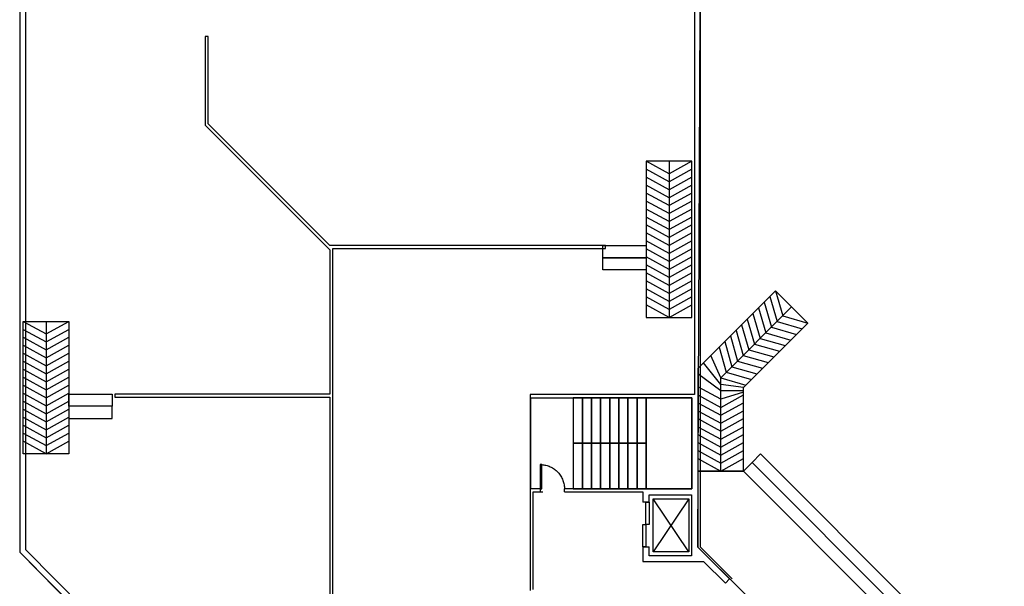
# Model space of a CAD drawing. Units: metres. Extents: x 1658 to 2031, y 333 to 529.
# Drawn here: x 1761 to 1777, y 509 to 518 of the extents above; entities that cross this region are included whole.
import ezdxf

# ---------------------------------------------------------------- set-up
doc = ezdxf.new("R2010")
doc.units = ezdxf.units.M
doc.header["$LTSCALE"] = 0.01
doc.layers.add('Layer 04', color=7, linetype='Continuous', true_color=0x8f29cd)

msp = doc.modelspace()

# ---------------------------------------------------------------- linework, layer by layer
at = {"layer": 'Layer 04'}
for p, q in [((1760.831, 519.783), (1760.831, 509.642)), ((1760.831, 519.783), (1760.831, 509.642)), ((1772.031, 509.725), (1772.031, 519.783)), ((1772.031, 509.725), (1772.031, 519.783)), ((1760.931, 509.683), (1760.931, 519.683)), ((1760.931, 509.683), (1760.931, 519.683)), ((1771.931, 519.683), (1771.931, 512.233)), ((1771.931, 519.683), (1771.931, 512.233)), ((1763.931, 518.12), (1763.881, 518.12)), ((1763.881, 518.12), (1763.881, 516.662)), ((1763.931, 516.683), (1763.931, 518.12)), ((1763.881, 516.662), (1765.931, 514.612)), ((1765.931, 514.683), (1763.931, 516.683)), ((1771.514, 515.865), (1771.139, 516.072)), ((1771.139, 516.072), (1771.139, 513.503)), ((1771.889, 516.072), (1771.139, 516.072)), ((1771.889, 516.072), (1771.514, 515.865)), ((1771.514, 516.072), (1771.514, 515.996)), ((1771.514, 515.996), (1771.514, 513.503)), ((1771.889, 513.503), (1771.889, 516.072)), ((1771.514, 515.734), (1771.139, 515.941)), ((1771.514, 515.602), (1771.139, 515.809)), ((1771.889, 515.941), (1771.514, 515.734)), ((1771.889, 515.809), (1771.514, 515.602)), ((1771.514, 515.471), (1771.139, 515.678)), ((1771.889, 515.678), (1771.514, 515.471)), ((1771.514, 515.34), (1771.139, 515.547)), ((1771.889, 515.547), (1771.514, 515.34)), ((1771.514, 515.209), (1771.139, 515.416)), ((1771.889, 515.416), (1771.514, 515.209)), ((1771.514, 515.078), (1771.139, 515.284)), ((1771.889, 515.284), (1771.514, 515.078)), ((1771.514, 514.946), (1771.139, 515.153)), ((1771.514, 514.815), (1771.139, 515.022)), ((1771.889, 515.153), (1771.514, 514.946)), ((1771.889, 515.022), (1771.514, 514.815)), ((1771.514, 514.684), (1771.139, 514.891)), ((1771.889, 514.891), (1771.514, 514.684)), ((1770.468, 514.683), (1765.931, 514.683)), ((1770.426, 514.483), (1770.426, 514.683)), ((1770.426, 514.683), (1771.139, 514.683)), ((1770.468, 514.633), (1770.468, 514.683)), ((1771.514, 514.553), (1771.139, 514.76)), ((1771.139, 514.683), (1771.139, 514.483)), ((1771.889, 514.76), (1771.514, 514.553)), ((1765.931, 514.612), (1765.931, 512.243)), ((1765.981, 508.704), (1765.981, 514.633)), ((1765.981, 514.633), (1770.468, 514.633)), ((1771.514, 514.421), (1771.139, 514.628)), ((1771.889, 514.628), (1771.514, 514.421)), ((1771.139, 514.483), (1770.426, 514.483)), ((1770.426, 514.283), (1770.426, 514.483)), ((1770.426, 514.483), (1771.139, 514.483)), ((1771.514, 514.29), (1771.139, 514.497)), ((1771.139, 514.483), (1771.139, 514.283)), ((1771.514, 514.159), (1771.139, 514.366)), ((1771.889, 514.497), (1771.514, 514.29)), ((1771.889, 514.366), (1771.514, 514.159)), ((1771.139, 514.283), (1770.426, 514.283)), ((1771.514, 514.028), (1771.139, 514.235)), ((1771.889, 514.235), (1771.514, 514.028)), ((1771.514, 513.897), (1771.139, 514.104)), ((1771.889, 514.104), (1771.514, 513.897)), ((1771.514, 513.765), (1771.139, 513.972)), ((1771.889, 513.972), (1771.514, 513.765)), ((1773.266, 513.939), (1771.989, 512.662)), ((1773.266, 513.939), (1773.385, 513.528)), ((1773.796, 513.409), (1773.266, 513.939)), ((1771.514, 513.634), (1771.139, 513.841)), ((1771.514, 513.503), (1771.139, 513.71)), ((1771.889, 513.841), (1771.514, 513.634)), ((1771.514, 513.503), (1771.889, 513.71)), ((1773.081, 513.753), (1773.199, 513.342)), ((1773.173, 513.846), (1773.292, 513.435)), ((1773.531, 513.674), (1772.364, 512.507)), ((1772.895, 513.568), (1773.014, 513.156)), ((1772.988, 513.661), (1773.107, 513.249)), ((1760.889, 513.437), (1761.264, 513.231)), ((1760.889, 511.262), (1760.889, 513.437)), ((1760.889, 513.437), (1761.639, 513.437)), ((1761.264, 513.231), (1761.639, 513.437)), ((1761.264, 513.437), (1761.264, 511.262)), ((1761.639, 513.437), (1761.639, 511.262)), ((1771.139, 513.503), (1771.889, 513.503)), ((1772.709, 513.382), (1772.828, 512.971)), ((1772.739, 512.352), (1773.796, 513.409)), ((1772.802, 513.475), (1772.921, 513.064)), ((1773.292, 513.435), (1773.704, 513.316)), ((1773.385, 513.528), (1773.796, 513.409)), ((1760.889, 513.306), (1761.264, 513.099)), ((1761.264, 513.099), (1761.639, 513.306)), ((1772.617, 513.29), (1772.735, 512.878)), ((1773.107, 513.249), (1773.518, 513.13)), ((1773.199, 513.342), (1773.611, 513.223)), ((1760.889, 513.175), (1761.264, 512.968)), ((1761.264, 512.968), (1761.639, 513.175)), ((1772.431, 513.104), (1772.55, 512.692)), ((1772.524, 513.197), (1772.643, 512.785)), ((1772.921, 513.064), (1773.333, 512.945)), ((1773.014, 513.156), (1773.425, 513.038)), ((1760.889, 513.044), (1761.264, 512.837)), ((1760.889, 512.913), (1761.264, 512.706)), ((1761.264, 512.837), (1761.639, 513.044)), ((1761.264, 512.706), (1761.639, 512.913)), ((1772.338, 513.011), (1772.457, 512.6)), ((1772.828, 512.971), (1773.24, 512.852)), ((1760.889, 512.781), (1761.264, 512.574)), ((1761.264, 512.574), (1761.639, 512.781)), ((1772.364, 512.398), (1772.082, 512.755)), ((1772.364, 512.507), (1772.203, 512.876)), ((1772.643, 512.785), (1773.054, 512.666)), ((1772.735, 512.878), (1773.147, 512.759)), ((1760.889, 512.65), (1761.264, 512.443)), ((1761.264, 512.443), (1761.639, 512.65)), ((1771.989, 512.662), (1771.989, 510.975)), ((1771.989, 512.583), (1772.364, 512.303)), ((1772.457, 512.6), (1772.869, 512.481)), ((1772.55, 512.692), (1772.961, 512.574)), ((1760.889, 512.519), (1761.264, 512.312)), ((1761.264, 512.312), (1761.639, 512.519)), ((1772.364, 512.507), (1772.776, 512.388)), ((1772.364, 512.418), (1772.364, 512.507)), ((1772.364, 510.975), (1772.364, 512.418)), ((1760.889, 512.388), (1761.264, 512.181)), ((1760.889, 512.257), (1761.264, 512.05)), ((1761.264, 512.181), (1761.639, 512.388)), ((1761.264, 512.05), (1761.639, 512.257)), ((1772.364, 512.156), (1771.989, 512.362)), ((1772.739, 512.352), (1772.364, 512.398)), ((1772.364, 512.303), (1772.739, 512.303)), ((1772.739, 512.271), (1772.364, 512.156)), ((1772.739, 510.975), (1772.739, 512.352)), ((1760.889, 512.125), (1761.264, 511.918)), ((1761.264, 511.918), (1761.639, 512.125)), ((1761.639, 512.043), (1761.639, 512.243)), ((1761.639, 512.243), (1762.352, 512.243)), ((1762.352, 512.243), (1762.352, 512.043)), ((1765.931, 512.243), (1762.394, 512.243)), ((1762.394, 512.243), (1762.394, 512.193)), ((1762.394, 512.193), (1765.931, 512.193)), ((1765.931, 512.193), (1765.931, 508.683)), ((1771.931, 512.233), (1769.231, 512.233)), ((1769.231, 512.233), (1769.231, 509.012)), ((1771.931, 512.233), (1769.231, 512.233)), ((1769.231, 512.233), (1769.231, 509.012)), ((1769.239, 510.683), (1769.239, 512.183)), ((1769.239, 512.183), (1771.889, 512.183)), ((1769.239, 510.683), (1769.239, 512.183)), ((1769.239, 512.183), (1769.939, 512.183)), ((1769.939, 512.183), (1771.889, 512.183)), ((1770.089, 512.183), (1769.939, 512.183)), ((1769.939, 512.183), (1769.939, 511.433)), ((1770.239, 512.183), (1770.089, 512.183)), ((1770.089, 512.183), (1770.089, 511.433)), ((1770.089, 511.433), (1770.089, 512.183)), ((1770.389, 512.183), (1770.239, 512.183)), ((1770.239, 512.183), (1770.239, 511.433)), ((1770.239, 511.433), (1770.239, 512.183)), ((1770.539, 512.183), (1770.389, 512.183)), ((1770.389, 512.183), (1770.389, 511.433)), ((1770.389, 511.433), (1770.389, 512.183)), ((1770.689, 512.183), (1770.539, 512.183)), ((1770.539, 512.183), (1770.539, 511.433)), ((1770.539, 511.433), (1770.539, 512.183)), ((1770.839, 512.183), (1770.689, 512.183)), ((1770.689, 512.183), (1770.689, 511.433)), ((1770.689, 511.433), (1770.689, 512.183)), ((1770.989, 512.183), (1770.839, 512.183)), ((1770.839, 512.183), (1770.839, 511.433)), ((1770.839, 511.433), (1770.839, 512.183)), ((1771.139, 512.183), (1770.989, 512.183)), ((1770.989, 512.183), (1770.989, 511.433)), ((1770.989, 511.433), (1770.989, 512.183)), ((1771.139, 511.433), (1771.139, 512.183)), ((1771.889, 512.183), (1771.139, 512.183)), ((1771.139, 512.183), (1771.139, 510.683)), ((1771.889, 512.183), (1771.889, 510.683)), ((1771.889, 512.183), (1771.889, 510.683)), ((1771.889, 510.683), (1771.889, 512.183)), ((1771.989, 512.231), (1772.364, 512.024)), ((1771.989, 512.1), (1772.364, 511.893)), ((1772.364, 512.024), (1772.739, 512.231)), ((1772.364, 511.893), (1772.739, 512.1)), ((1760.889, 511.994), (1761.264, 511.787)), ((1761.264, 511.787), (1761.639, 511.994)), ((1762.352, 512.043), (1761.639, 512.043)), ((1762.352, 512.043), (1761.639, 512.043)), ((1761.639, 512.043), (1761.639, 511.843)), ((1762.352, 511.843), (1762.352, 512.043)), ((1771.989, 511.969), (1772.364, 511.762)), ((1772.364, 511.762), (1772.739, 511.969)), ((1760.889, 511.863), (1761.264, 511.656)), ((1761.264, 511.656), (1761.639, 511.863)), ((1761.639, 511.843), (1762.352, 511.843)), ((1771.989, 511.838), (1772.364, 511.631)), ((1772.364, 511.631), (1772.739, 511.838)), ((1760.889, 511.732), (1761.264, 511.525)), ((1760.889, 511.6), (1761.264, 511.394)), ((1761.264, 511.525), (1761.639, 511.732)), ((1761.264, 511.394), (1761.639, 511.6)), ((1771.989, 511.706), (1772.364, 511.499)), ((1772.364, 511.499), (1772.739, 511.706)), ((1761.264, 511.262), (1760.889, 511.469)), ((1761.264, 511.262), (1761.639, 511.469)), ((1771.989, 511.575), (1772.364, 511.368)), ((1771.989, 511.444), (1772.364, 511.237)), ((1772.364, 511.368), (1772.739, 511.575)), ((1772.364, 511.237), (1772.739, 511.444)), ((1770.089, 511.433), (1769.939, 511.433)), ((1769.939, 511.433), (1769.939, 510.683)), ((1769.939, 511.433), (1770.089, 511.433)), ((1770.089, 510.683), (1770.089, 511.433)), ((1770.239, 511.433), (1770.089, 511.433)), ((1770.089, 511.433), (1770.089, 510.683)), ((1770.089, 511.433), (1770.239, 511.433)), ((1770.239, 510.683), (1770.239, 511.433)), ((1770.389, 511.433), (1770.239, 511.433)), ((1770.239, 511.433), (1770.239, 510.683)), ((1770.239, 511.433), (1770.389, 511.433)), ((1770.389, 510.683), (1770.389, 511.433)), ((1770.539, 511.433), (1770.389, 511.433)), ((1770.389, 511.433), (1770.389, 510.683)), ((1770.389, 511.433), (1770.539, 511.433)), ((1770.539, 510.683), (1770.539, 511.433)), ((1770.689, 511.433), (1770.539, 511.433)), ((1770.539, 511.433), (1770.539, 510.683)), ((1770.539, 511.433), (1770.689, 511.433)), ((1770.689, 510.683), (1770.689, 511.433)), ((1770.839, 511.433), (1770.689, 511.433)), ((1770.689, 511.433), (1770.689, 510.683)), ((1770.689, 511.433), (1770.839, 511.433)), ((1770.839, 510.683), (1770.839, 511.433)), ((1770.989, 511.433), (1770.839, 511.433)), ((1770.839, 511.433), (1770.839, 510.683)), ((1770.839, 511.433), (1770.989, 511.433)), ((1770.989, 510.683), (1770.989, 511.433)), ((1771.139, 511.433), (1770.989, 511.433)), ((1770.989, 511.433), (1770.989, 510.683)), ((1770.989, 511.433), (1771.139, 511.433)), ((1771.139, 510.683), (1771.139, 511.433)), ((1771.989, 511.313), (1772.364, 511.106)), ((1772.364, 511.106), (1772.739, 511.313)), ((1761.639, 511.262), (1760.889, 511.262)), ((1771.989, 511.182), (1772.364, 510.975)), ((1772.364, 510.975), (1772.739, 511.182)), ((1772.739, 510.975), (1772.881, 511.116)), ((1772.881, 511.116), (1773.022, 511.257)), ((1772.881, 511.116), (1775.724, 508.272)), ((1775.724, 508.272), (1772.881, 511.116)), ((1773.022, 511.257), (1775.866, 508.414)), ((1772.739, 510.975), (1771.989, 510.975)), ((1771.989, 510.975), (1771.989, 509.725)), ((1771.989, 510.975), (1772.739, 510.975)), ((1775.583, 508.131), (1772.739, 510.975)), ((1775.989, 507.725), (1772.739, 510.975)), ((1769.394, 510.683), (1769.239, 510.683)), ((1769.394, 510.683), (1769.239, 510.683)), ((1769.281, 509.032), (1769.281, 510.633)), ((1769.281, 510.633), (1769.436, 510.633)), ((1769.281, 509.032), (1769.281, 510.633)), ((1769.281, 510.633), (1769.436, 510.633)), ((1771.889, 510.683), (1769.794, 510.683)), ((1769.939, 510.683), (1769.794, 510.683)), ((1769.794, 510.633), (1771.085, 510.633)), ((1769.794, 510.633), (1771.085, 510.633)), ((1771.889, 510.683), (1769.939, 510.683)), ((1769.939, 510.683), (1770.089, 510.683)), ((1770.089, 510.683), (1770.239, 510.683)), ((1770.239, 510.683), (1770.389, 510.683)), ((1770.389, 510.683), (1770.539, 510.683)), ((1770.539, 510.683), (1770.689, 510.683)), ((1770.689, 510.683), (1770.839, 510.683)), ((1770.839, 510.683), (1770.989, 510.683)), ((1770.989, 510.683), (1771.139, 510.683)), ((1771.085, 510.633), (1771.085, 510.465)), ((1771.085, 510.633), (1771.085, 510.465)), ((1771.139, 510.683), (1771.889, 510.683)), ((1771.134, 510.097), (1771.134, 510.465)), ((1771.134, 510.465), (1771.186, 510.465)), ((1771.186, 510.465), (1771.186, 510.583)), ((1771.186, 510.583), (1771.886, 510.583)), ((1771.186, 510.465), (1771.186, 510.583)), ((1771.186, 510.583), (1771.886, 510.583)), ((1771.186, 510.465), (1771.186, 510.097)), ((1771.842, 509.648), (1771.255, 510.518)), ((1771.842, 510.518), (1771.255, 509.648)), ((1771.255, 509.648), (1771.255, 510.518)), ((1771.255, 510.518), (1771.842, 510.518)), ((1771.842, 510.518), (1771.842, 509.648)), ((1771.886, 510.583), (1771.886, 509.583)), ((1771.886, 510.583), (1771.886, 509.583)), ((1771.083, 509.729), (1771.083, 510.097)), ((1771.083, 510.097), (1771.134, 510.097)), ((1771.134, 510.097), (1771.134, 509.729)), ((1771.186, 510.097), (1771.134, 510.097)), ((1765.889, 504.683), (1760.931, 509.683)), ((1765.889, 504.683), (1760.931, 509.683)), ((1771.083, 509.729), (1771.082, 509.492)), ((1771.083, 509.729), (1771.082, 509.492)), ((1771.134, 509.729), (1771.083, 509.729)), ((1771.186, 509.583), (1771.186, 509.729)), ((1771.186, 509.583), (1771.186, 509.729)), ((1771.989, 509.725), (1772.512, 509.202)), ((1772.553, 509.202), (1772.031, 509.725)), ((1772.553, 509.202), (1772.031, 509.725)), ((1760.831, 509.642), (1765.789, 504.642)), ((1760.831, 509.642), (1765.789, 504.642)), ((1771.082, 509.492), (1772.081, 509.492)), ((1771.082, 509.492), (1772.081, 509.492)), ((1771.886, 509.583), (1771.186, 509.583)), ((1771.886, 509.583), (1771.186, 509.583)), ((1771.842, 509.648), (1771.255, 509.648)), ((1772.081, 509.492), (1772.441, 509.132)), ((1772.081, 509.492), (1772.441, 509.132))]:
    msp.add_line(p, q, dxfattribs=at)
msp.add_lwpolyline([(1765.789, 496.583), (1777.031, 496.583), (1777.031, 504.725), (1771.989, 509.725), (1772.031, 519.783), (1760.831, 519.783), (1760.831, 509.642), (1765.789, 504.642)], close=True, dxfattribs=at)
for points in [[(1769.394, 510.683), (1769.394, 510.633)], [(1769.794, 510.633), (1769.794, 510.683)], [(1771.186, 510.465), (1771.085, 510.465)], [(1771.083, 509.729), (1771.186, 509.729)], [(1772.441, 509.132), (1772.512, 509.202)]]:
    msp.add_lwpolyline(points, dxfattribs=at)
for points in [[(1769.394, 511.083), (1769.394, 510.883), (1769.394, 510.683)], [(1769.419, 511.083), (1769.407, 511.083), (1769.394, 511.083)], [(1769.419, 510.683), (1769.419, 510.883), (1769.419, 511.083)], [(1769.394, 510.683), (1769.407, 510.683), (1769.419, 510.683)], [(1769.419, 510.683), (1769.407, 510.683), (1769.394, 510.683)]]:
    msp.add_open_spline(points, degree=2, dxfattribs=at)
msp.add_rational_spline([(1769.419, 511.082), (1769.794, 511.059), (1769.794, 510.683)], [0.975579980689, 0.719873248549, 1], degree=2, dxfattribs=at)

doc.saveas('drawing.dxf')
